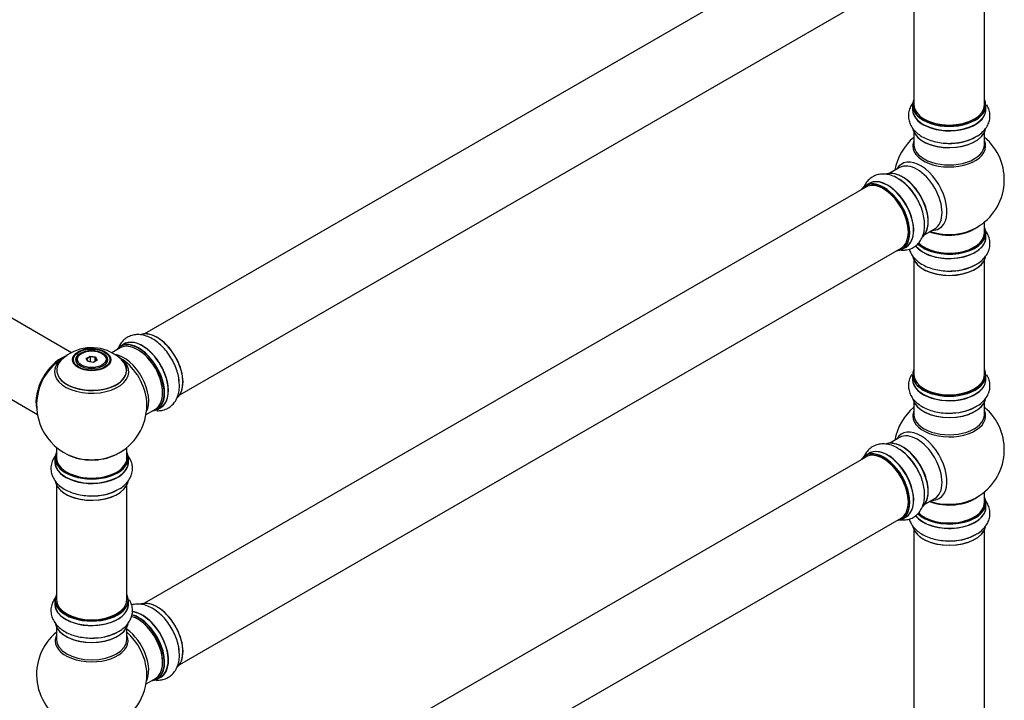
# Model space of a CAD drawing. Units: millimetres. Extents: x 0 to 1441, y 0 to 2666.
# Drawn here: x 955 to 1401, y 668 to 977 of the extents above; entities that cross this region are included whole.
import ezdxf
from ezdxf import colors
from ezdxf.entities.mleader import LeaderData, LeaderLine
from ezdxf.math import Vec2, Vec3

# ---------------------------------------------------------------- set-up
doc = ezdxf.new("R2010")
doc.units = ezdxf.units.MM
doc.layers.add('DV6_Défaut', color=7, linetype='Continuous')
doc.layers.add('Défaut', color=7, linetype='Continuous')

# ---------------------------------------------------------------- blocks, each defined once
blk = doc.blocks.new('_DOT')
at = {"color": 0}
blk.add_line((0, 0), (-1, 0), dxfattribs=at)
at = {"color": 0, "const_width": 0.333}
blk.add_lwpolyline([(-0.1665, 0, 1), (0.1665, 0, 1)], format="xyb", close=True, dxfattribs=at)
blk = doc.blocks.new('SE5')
at = {"layer": 'DV6_Défaut', "color": 7, "linetype": 'Continuous'}
for p, q in [((1338.66, 1023.17), (1011.52, 834.29)), ((1027.52, 806.58), (1354.66, 995.45)), ((1360.5, 990.28), (1360.5, 938.32)), ((1392.5, 938.32), (1392.5, 990.28)), ((1359.85, 938.07), (1359.85, 936.16)), ((1393.15, 936.16), (1393.15, 938.07)), ((1360.5, 925.78), (1360.5, 920.19)), ((1392.5, 920.19), (1392.5, 925.78)), ((1353.95, 909.73), (1349.51, 907.17)), ((1340.2, 902.54), (1338.54, 901.58)), ((1338.66, 900.9), (1011.52, 712.02)), ((1392.5, 880.18), (1392.5, 885.06)), ((1365.51, 879.45), (1369.95, 882.02)), ((1393.15, 878.18), (1393.15, 880.1)), ((1027.52, 684.31), (1354.66, 873.18)), ((1355.19, 872.74), (1356.85, 873.7)), ((1360.5, 867.81), (1360.5, 815.84)), ((1392.5, 815.84), (1392.5, 867.81)), ((978.43, 825.77), (917.27, 861.08)), ((901.27, 833.36), (962.95, 797.75)), ((1000.45, 827.9), (996.75, 825.77)), ((1002.21, 829.67), (1000.55, 828.71)), ((980.59, 822.37), (980.59, 821.85)), ((982.99, 825.44), (982.64, 825.23)), ((985.13, 823.16), (986.93, 824.2)), ((985.79, 821.75), (985.13, 823.16)), ((985.13, 823.16), (985.36, 822.96)), ((986.99, 823.91), (985.36, 822.96)), ((985.36, 822.96), (985.93, 821.72)), ((988.24, 821.37), (985.79, 821.75)), ((986.93, 824.2), (989.38, 823.82)), ((986.93, 824.2), (986.99, 823.91)), ((986.99, 821.56), (986.99, 823.91)), ((989.22, 823.56), (986.99, 823.91)), ((990.04, 822.4), (988.24, 821.37)), ((989.22, 823.56), (989.38, 823.82)), ((989.22, 821.93), (989.22, 823.56)), ((989.82, 822.27), (989.22, 823.56)), ((989.38, 823.82), (990.04, 822.4)), ((992.54, 825.23), (992.18, 825.44)), ((994.59, 821.85), (994.59, 822.37)), ((1359.85, 815.6), (1359.85, 813.68)), ((1393.15, 813.68), (1393.15, 815.6)), ((1012.22, 797.75), (1016.45, 800.19)), ((1017.2, 799.87), (1018.86, 800.83)), ((1360.5, 803.3), (1360.5, 797.72)), ((1392.5, 797.72), (1392.5, 803.3)), ((1353.95, 787.25), (1349.51, 784.69)), ((971.59, 782.79), (971.59, 778.12)), ((1003.59, 778.12), (1003.59, 782.79)), ((970.94, 778.04), (970.94, 776.12)), ((1004.24, 776.12), (1004.24, 778.04)), ((1338.66, 778.42), (1011.52, 589.55)), ((1340.2, 780.07), (1338.54, 779.11)), ((971.59, 765.74), (971.59, 713.78)), ((1003.59, 713.78), (1003.59, 765.74)), ((1365.51, 756.98), (1369.95, 759.54)), ((1392.5, 757.71), (1392.5, 762.59)), ((1393.15, 755.71), (1393.15, 757.63)), ((1027.52, 561.84), (1354.66, 750.71)), ((1355.19, 750.27), (1356.85, 751.23)), ((1360.5, 745.33), (1360.5, 611.72)), ((1392.5, 611.72), (1392.5, 745.33)), ((970.94, 713.54), (970.94, 711.62)), ((1004.24, 711.62), (1004.24, 713.54)), ((971.59, 701.24), (971.59, 695.65)), ((1003.59, 695.65), (1003.59, 701.24)), ((1012.22, 675.48), (1016.45, 677.92)), ((1017.2, 677.6), (1018.86, 678.56))]:
    blk.add_line(p, q, dxfattribs=at)
for centre, radius, start, end in [((1376.5, 904.27), 25, 129.7918, 170.2082), ((1377.67, 942.85), 21.99, 271.2439, 299.1825), ((1376.5, 904.27), 25, 300, 50.2082), ((1342.14, 885.79), 21.99, 31.2439, 59.1825), ((1376.5, 904.27), 25, 293.2837, 300), ((1377.67, 884.88), 21.99, 271.2439, 299.1825), ((987.5, 808.23), 19.79, 45.4646, 119.789), ((987.26, 814.82), 12.77, 85.0616, 118.298), ((987.59, 802), 25, 116.9023, 144.7379), ((984.8, 812.52), 14.73, 118.9791, 137.6324), ((987.59, 802), 25, 155.2621, 244.775), ((987.59, 802), 25, 300, 4.1078), ((1376.5, 781.79), 25, 129.7918, 170.2082), ((1377.67, 820.38), 21.99, 271.2439, 299.1825), ((1376.5, 781.79), 25, 300, 50.2082), ((1342.14, 763.31), 21.99, 31.2439, 59.1825), ((987.59, 802), 25, 295.225, 300), ((988.76, 782.82), 21.99, 271.2439, 299.1825), ((1376.5, 781.79), 25, 293.2837, 300), ((1377.67, 762.41), 21.99, 271.2439, 299.1825), ((987.59, 679.73), 25, 129.7918, 246.7163), ((988.76, 718.32), 21.99, 271.2439, 299.1825), ((987.59, 679.73), 25, 293.2837, 0), ((987.59, 679.73), 25, 0, 4.1078)]:
    blk.add_arc(centre, radius, start, end, dxfattribs=at)
for centre, major_axis, start_param, end_param in [((1376.5, 938.15), (16.55, 0), 2.883065, 6.283185), ((1376.5, 938.07), (-16.65, 0), 0, 3.141593), ((1376.5, 938.32), (16, 0), 3.141593, 6.283185), ((1376.5, 938.15), (16.55, 0), 0, 0.258528), ((1376.5, 936.09), (-16.69, 0), 6.211671, 6.283185), ((1376.5, 936.09), (-16.69, 0), 0, 3.213107), ((1376.5, 936.16), (16.65, 0), 3.141593, 6.283185), ((1376.5, 938.15), (-15.8, 0), 0.779221, 2.362361), ((1376.5, 928.44), (16.65, 0), 3.279396, 6.145475), ((1376.5, 928.36), (-16.55, 0), 0.152559, 3.021689), ((1376.5, 919.58), (-16.54, 0), 6.027891, 6.283185), ((1376.5, 919.58), (-16.54, 0), 0, 3.396887), ((1376.5, 920.19), (-16, 0), 0, 3.141593), ((1376.5, 930.35), (-16.65, 0), 1.542553, 2.312458), ((1376.5, 930.42), (16.69, 0), 4.811251, 5.497787), ((1363.51, 896.77), (8.48, -14.69), 0, 3.480381), ((1361.95, 895.87), (-8, 13.86), 3.141593, 6.283185), ((1355.28, 892.02), (8.27, -14.33), 0.152559, 3.021689), ((1355.21, 891.98), (-8.33, 14.42), 3.279396, 6.145475), ((1346.8, 887.12), (-8.27, 14.33), 2.883065, 6.283185), ((1346.87, 887.16), (8.32, -14.42), 0, 3.141593), ((1346.66, 887.04), (-8, 13.86), 3.141593, 6.283185), ((1348.59, 888.16), (8.35, -14.46), 0, 3.213107), ((1348.53, 888.12), (-8.33, 14.42), 3.141593, 6.283185), ((1353.49, 890.99), (-8.35, 14.46), 4.811251, 5.497787), ((1353.55, 891.02), (8.32, -14.42), 1.537091, 2.312458), ((1355.64, 892.23), (8, -13.86), 0.877416, 2.264177), ((1346.8, 887.12), (-8.27, 14.33), 0, 0.258528), ((1346.8, 887.12), (7.9, -13.68), 0.779078, 2.354803), ((1376.5, 880.1), (-16.65, 0), 0.531147, 3.141593), ((1376.5, 880.18), (16.55, 0), 3.680522, 6.283185), ((1376.5, 880.18), (-16, 0), 0.506921, 3.141593), ((1376.5, 888.35), (-16, 0), 0.982128, 2.498232), ((1376.5, 888.96), (16.54, 0), 4.163679, 5.352911), ((1363.51, 896.77), (8.48, -14.69), 5.944397, 6.283185), ((1376.5, 880.18), (16.55, 0), 0, 0.258528), ((1376.5, 878.12), (-16.69, 0), 0.404514, 3.213107), ((1376.5, 878.18), (16.65, 0), 3.55765, 6.283185), ((1348.59, 888.16), (8.35, -14.46), 6.211671, 6.283185), ((1376.5, 870.47), (16.65, 0), 3.279396, 6.145475), ((1376.5, 870.38), (-16.55, 0), 0.152559, 3.021689), ((1376.5, 872.38), (-16.65, 0), 1.542553, 2.312458), ((1376.5, 872.45), (16.69, 0), 4.811251, 5.497787), ((1017.29, 819.15), (8.28, -14.33), 0.159534, 3.047436), ((1017.21, 819.11), (-8.32, 14.42), 3.218322, 6.148312), ((1008.87, 814.29), (8.33, -14.42), 0, 3.141593), ((1010.59, 815.28), (8.35, -14.46), 0, 3.213107), ((1010.53, 815.25), (-8.32, 14.42), 3.141593, 6.283185), ((1008.8, 814.25), (-8.27, 14.33), 0, 0.258528), ((1008.45, 814.05), (-8, 13.86), 3.141593, 6.283185), ((1008.8, 814.25), (-8.27, 14.33), 2.883065, 6.283185), ((1008.8, 814.25), (7.75, -13.42), 0.769399, 2.356194), ((973.62, 810.07), (-8, -13.86), 3.772336, 5.734539), ((973.69, 810.02), (7.95, 13.77), 0.626559, 2.515034), ((987.59, 817.85), (15.89, 0), 2.620868, 6.283185), ((987.59, 817.08), (-16.85, 0), 0, 3.926991), ((987.59, 817.08), (-16.85, 0), 5.450324, 5.80281), ((987.59, 817.72), (-15.81, 0), 0.370744, 3.689885), ((987.59, 822.37), (7, 0), 2.356194, 3.484122), ((987.59, 822.37), (7, 0), 0, 0.785398), ((987.59, 822.37), (7, 0), 5.940657, 6.283185), ((1002.13, 810.4), (8, -13.86), 0.353773, 2.700264), ((987.59, 817.85), (15.89, 0), 0, 0.547031), ((1000.57, 809.5), (-8.48, 14.69), 4.013291, 5.411487), ((973.69, 810.02), (-7.75, -13.42), 4.075347, 5.349431), ((987.59, 817.08), (-16.85, 0), 5.80281, 6.283185), ((1376.5, 815.68), (16.55, 0), 2.883065, 6.283185), ((1376.5, 815.68), (16.55, 0), 0, 0.258528), ((1015.55, 818.15), (8.33, -14.42), 0.824305, 1.052441), ((1376.5, 813.61), (-16.69, 0), 6.211671, 6.283185), ((1376.5, 813.61), (-16.69, 0), 0, 3.213107), ((1376.5, 815.6), (-16.65, 0), 0, 3.141593), ((1376.5, 813.68), (16.65, 0), 3.141593, 6.283185), ((1376.5, 815.84), (16, 0), 3.141593, 6.283185), ((1376.5, 815.68), (-15.8, 0), 0.779075, 2.362519), ((1376.5, 805.96), (16.65, 0), 3.279396, 6.145475), ((1376.5, 805.88), (-16.55, 0), 0.152559, 3.021689), ((1010.59, 815.28), (8.35, -14.46), 6.211671, 6.283185), ((1376.5, 797.1), (-16.54, 0), 6.027891, 6.283185), ((1376.5, 797.1), (-16.54, 0), 0, 3.396887), ((1376.5, 807.88), (-16.65, 0), 1.542553, 2.312458), ((1376.5, 807.95), (16.69, 0), 4.811251, 5.497787), ((1376.5, 797.72), (-16, 0), 0, 3.141593), ((1363.51, 774.3), (8.48, -14.69), 0, 3.480381), ((1361.95, 773.4), (-8, 13.86), 3.141593, 6.283185), ((1346.87, 764.69), (8.33, -14.42), 0, 3.141593), ((1348.59, 765.68), (8.35, -14.46), 0, 3.213107), ((1348.53, 765.65), (-8.32, 14.42), 3.141593, 6.283185), ((1355.28, 769.55), (8.27, -14.33), 0.152559, 3.021689), ((1355.21, 769.51), (-8.33, 14.42), 3.279396, 6.145475), ((1353.49, 768.51), (-8.35, 14.46), 4.811251, 5.497787), ((1353.55, 768.55), (8.33, -14.42), 1.542553, 2.312458), ((1355.64, 769.75), (8, -13.86), 0.877417, 2.264176), ((987.59, 778.12), (16.55, 0), 2.883065, 6.283185), ((987.59, 778.04), (-16.65, 0), 0, 3.141593), ((987.59, 778.12), (-16, 0), 0, 3.141593), ((987.59, 786.93), (16.85, 0), 4.027989, 5.396789), ((987.59, 786.29), (-16, 0), 0.855236, 2.286357), ((987.59, 778.12), (16.55, 0), 0, 0.258528), ((1346.8, 764.65), (-8.27, 14.33), 0, 0.258528), ((1346.8, 764.65), (-8.27, 14.33), 2.883065, 6.283185), ((1346.66, 764.57), (-8, 13.86), 3.141593, 6.283185), ((1346.8, 764.65), (7.9, -13.68), 0.779081, 2.354803), ((987.59, 776.05), (-16.69, 0), 6.211671, 6.283185), ((987.59, 776.05), (-16.69, 0), 0, 3.213107), ((987.59, 776.12), (16.65, 0), 3.141593, 6.283185), ((987.59, 768.4), (16.65, 0), 3.279396, 6.145475), ((987.59, 768.32), (-16.55, 0), 0.184097, 3.021689), ((987.59, 770.32), (-16.65, 0), 1.542553, 2.328512), ((987.59, 770.39), (16.69, 0), 4.811251, 5.464322), ((1376.5, 765.87), (-16, 0), 0.982128, 2.498232), ((1363.51, 774.3), (8.48, -14.69), 5.944397, 6.283185), ((1376.5, 757.71), (16.55, 0), 0, 0.258528), ((1376.5, 755.64), (-16.69, 0), 0.404514, 3.213107), ((1376.5, 755.71), (16.65, 0), 3.55765, 6.283185), ((1376.5, 757.63), (-16.65, 0), 0.531147, 3.141593), ((1376.5, 757.71), (16.55, 0), 3.680522, 6.283185), ((1376.5, 757.71), (-16, 0), 0.506921, 3.141593), ((1376.5, 766.49), (16.54, 0), 4.163679, 5.352911), ((1348.59, 765.68), (8.35, -14.46), 6.211671, 6.283185), ((1376.5, 747.99), (16.65, 0), 3.279396, 6.145475), ((1376.5, 747.91), (-16.55, 0), 0.152559, 3.021689), ((1376.5, 749.91), (-16.65, 0), 1.542553, 2.312458), ((1376.5, 749.98), (16.69, 0), 4.811251, 5.497787), ((987.59, 713.62), (16.55, 0), 2.883065, 6.283185), ((987.59, 713.62), (16.55, 0), 0, 0.258528), ((987.59, 711.55), (-16.69, 0), 6.211671, 6.283185), ((987.59, 711.55), (-16.69, 0), 0, 3.213107), ((987.59, 713.54), (-16.65, 0), 0, 3.141593), ((987.59, 711.62), (16.65, 0), 3.141593, 6.283185), ((987.59, 713.78), (16, 0), 3.141593, 6.283185), ((1017.29, 696.88), (8.28, -14.33), 0.159534, 3.047436), ((1017.21, 696.84), (-8.32, 14.42), 3.218322, 6.148312), ((987.59, 713.62), (-15.8, 0), 0.779087, 2.362506), ((1008.45, 691.78), (-8, 13.86), 3.141593, 5.757866), ((1008.8, 691.98), (-8.28, 14.33), 2.883065, 5.767468), ((1010.59, 693.01), (8.35, -14.46), 0, 2.761204), ((1008.87, 692.02), (8.33, -14.42), 0, 2.604891), ((1010.53, 692.98), (-8.32, 14.42), 3.141593, 5.893939), ((987.59, 703.9), (16.65, 0), 3.279396, 6.145475), ((987.59, 703.82), (-16.55, 0), 0.184097, 3.021689), ((1008.8, 691.98), (7.75, -13.42), 0.769396, 2.356194), ((987.59, 695.04), (-16.54, 0), 6.027891, 6.283185), ((987.59, 695.04), (-16.54, 0), 0, 3.396887), ((987.59, 705.82), (-16.65, 0), 1.542553, 2.321806), ((987.59, 705.88), (16.69, 0), 4.811251, 5.461276), ((1002.13, 688.13), (8, -13.86), 0.353773, 2.227058), ((1000.57, 687.23), (-8.48, 14.69), 4.013291, 5.243707), ((987.59, 695.65), (16, 0), 3.141593, 6.283185), ((1015.55, 695.88), (8.32, -14.42), 0.824305, 1.052441), ((1010.59, 693.01), (8.35, -14.46), 6.211671, 6.283185)]:
    blk.add_ellipse(centre, major_axis=major_axis, ratio=0.57735, start_param=start_param, end_param=end_param, dxfattribs=at)
for centre, major_axis in [((987.59, 822.56), (-8.68, 0)), ((987.59, 822.62), (8.31, 0)), ((987.59, 822.62), (-7.2, 0)), ((987.59, 822.54), (7.1, 0)), ((987.59, 822.78), (-6.5, 0))]:
    blk.add_ellipse(centre, major_axis=major_axis, ratio=0.57735, dxfattribs=at)
for points, knots in [([(1360.47, 939.63), (1360.01, 939.1), (1359.16, 937.9), (1358.25, 935.79), (1357.89, 933.42), (1358.17, 931.02), (1359.03, 928.82), (1360.4, 926.82), (1362.26, 925.04), (1364.59, 923.5), (1367.36, 922.26), (1370.46, 921.36), (1373.73, 920.86), (1376.41, 920.71), (1377.77, 920.84), (1378.14, 920.87)], [0, 0, 0, 0, 0.06726, 0.14232, 0.223446, 0.300854, 0.376755, 0.453789, 0.534366, 0.619286, 0.707308, 0.796199, 0.884792, 0.973115, 1, 1, 1, 1]), ([(1388.39, 923.66), (1388.79, 923.86), (1390.01, 924.48), (1391.78, 925.96), (1393.43, 927.93), (1394.51, 930.04), (1395.05, 932.32), (1394.99, 934.66), (1394.4, 936.65), (1393.82, 937.78), (1393.56, 938.2)], [0, 0, 0, 0, 0.063832, 0.229368, 0.371846, 0.50735, 0.638621, 0.778442, 0.914554, 1, 1, 1, 1]), ([(1353.41, 904.67), (1353.03, 904.92), (1351.88, 905.66), (1349.71, 906.45), (1347.18, 906.9), (1344.82, 906.78), (1342.58, 906.11), (1340.58, 904.89), (1338.94, 903.17), (1338.12, 901.76), (1337.78, 900.98), (1337.76, 900.92)], [0, 0, 0, 0, 0.060145, 0.216118, 0.350366, 0.478043, 0.60173, 0.733475, 0.861725, 0.990075, 1, 1, 1, 1]), ([(1354.04, 872.42), (1354.56, 872.35), (1355.85, 872.26), (1357.97, 872.5), (1360.2, 873.38), (1362.13, 874.82), (1363.61, 876.67), (1364.66, 878.85), (1365.27, 881.35), (1365.44, 884.14), (1365.13, 887.16), (1364.36, 890.29), (1363.15, 893.37), (1361.94, 895.77), (1361.15, 896.89), (1360.94, 897.19)], [0, 0, 0, 0, 0.051638, 0.127956, 0.21044, 0.289145, 0.366317, 0.444642, 0.526568, 0.612911, 0.702406, 0.792786, 0.882862, 0.972665, 1, 1, 1, 1]), ([(1388.39, 865.69), (1388.79, 865.89), (1390.01, 866.51), (1391.78, 867.99), (1393.43, 869.96), (1394.51, 872.07), (1395.05, 874.34), (1394.99, 876.69), (1394.32, 878.96), (1393.42, 880.52), (1392.8, 881.33), (1392.65, 881.51)], [0, 0, 0, 0, 0.058548, 0.210381, 0.341066, 0.465353, 0.585757, 0.714004, 0.838849, 0.963792, 1, 1, 1, 1]), ([(1358.35, 872.78), (1358.54, 872.13), (1359.09, 870.76), (1360.4, 868.85), (1362.26, 867.07), (1364.59, 865.53), (1367.36, 864.29), (1370.46, 863.39), (1373.73, 862.89), (1376.41, 862.74), (1377.77, 862.87), (1378.14, 862.9)], [0, 0, 0, 0, 0.09604, 0.207771, 0.32464, 0.44781, 0.575477, 0.704405, 0.832901, 0.961006, 1, 1, 1, 1]), ([(1027.21, 812.75), (1027.17, 813.31), (1027.05, 814.74), (1026.35, 817.43), (1025.16, 820.52), (1023.57, 823.52), (1021.66, 826.29), (1019.46, 828.78), (1017.02, 830.89), (1014.39, 832.54), (1011.73, 833.59), (1009.18, 834.03), (1006.82, 833.9), (1004.58, 833.24), (1002.58, 832.01), (1000.94, 830.3), (1000.11, 828.85), (999.76, 828.03), (999.72, 827.94)], [0, 0, 0, 0, 0.036154, 0.108353, 0.18031, 0.252048, 0.32387, 0.396084, 0.469083, 0.543246, 0.618558, 0.683379, 0.745027, 0.804749, 0.868361, 0.930287, 0.99226, 1, 1, 1, 1]), ([(1359.54, 815.91), (1359.45, 815.76), (1358.96, 814.95), (1358.25, 813.31), (1357.89, 810.94), (1358.17, 808.55), (1359.03, 806.34), (1360.4, 804.35), (1362.26, 802.57), (1364.59, 801.03), (1367.36, 799.79), (1370.46, 798.88), (1373.73, 798.39), (1376.41, 798.24), (1377.77, 798.36), (1378.14, 798.4)], [0, 0, 0, 0, 0.017933, 0.096962, 0.182378, 0.26388, 0.343795, 0.424904, 0.509741, 0.599153, 0.691829, 0.785421, 0.878699, 0.971693, 1, 1, 1, 1]), ([(1388.39, 801.18), (1388.79, 801.38), (1390.01, 802.01), (1391.78, 803.49), (1393.43, 805.46), (1394.51, 807.57), (1395.05, 809.84), (1394.99, 812.19), (1394.4, 814.18), (1393.82, 815.31), (1393.56, 815.73)], [0, 0, 0, 0, 0.063832, 0.229368, 0.371846, 0.50735, 0.638621, 0.778442, 0.914554, 1, 1, 1, 1]), ([(1016.95, 799.46), (1017.17, 799.45), (1018.16, 799.42), (1019.97, 799.63), (1022.21, 800.5), (1024.14, 801.95), (1025.61, 803.79), (1026.66, 805.98), (1027.26, 808.46), (1027.45, 810.81), (1027.28, 812.2), (1027.21, 812.75)], [0, 0, 0, 0, 0.034259, 0.155979, 0.287536, 0.413063, 0.536148, 0.661069, 0.791735, 0.929445, 1, 1, 1, 1]), ([(1353.41, 782.19), (1353.03, 782.44), (1351.88, 783.19), (1349.71, 783.98), (1347.18, 784.43), (1344.82, 784.3), (1342.58, 783.63), (1340.58, 782.41), (1338.94, 780.7), (1338.12, 779.28), (1337.78, 778.5), (1337.76, 778.44)], [0, 0, 0, 0, 0.060145, 0.216118, 0.350366, 0.478043, 0.60173, 0.733475, 0.861725, 0.990075, 1, 1, 1, 1]), ([(971.03, 778.93), (970.79, 778.6), (970.14, 777.61), (969.34, 775.76), (968.98, 773.38), (969.26, 770.99), (970.12, 768.79), (971.49, 766.79), (973.35, 765.01), (975.68, 763.47), (978.45, 762.23), (981.55, 761.32), (984.82, 760.83), (987.5, 760.68), (988.86, 760.8), (989.24, 760.84)], [0, 0, 0, 0, 0.0411767, 0.118336, 0.2017304, 0.2813031, 0.3593269, 0.4385153, 0.5213452, 0.6086403, 0.6991232, 0.7904999, 0.8815699, 0.9723632, 1, 1, 1, 1]), ([(999.48, 763.62), (999.88, 763.82), (1001.1, 764.45), (1002.87, 765.93), (1004.52, 767.9), (1005.6, 770.01), (1006.14, 772.28), (1006.08, 774.63), (1005.41, 776.9), (1004.51, 778.46), (1003.89, 779.27), (1003.74, 779.45)], [0, 0, 0, 0, 0.058548, 0.210381, 0.341066, 0.465353, 0.585757, 0.714004, 0.838849, 0.963792, 1, 1, 1, 1]), ([(1354.04, 749.95), (1354.56, 749.87), (1355.85, 749.78), (1357.97, 750.03), (1360.2, 750.9), (1362.13, 752.34), (1363.61, 754.19), (1364.66, 756.38), (1365.27, 758.87), (1365.44, 761.67), (1365.13, 764.68), (1364.36, 767.82), (1363.15, 770.9), (1361.94, 773.29), (1361.15, 774.41), (1360.94, 774.72)], [0, 0, 0, 0, 0.051638, 0.127956, 0.21044, 0.289145, 0.366317, 0.444642, 0.526568, 0.612911, 0.702406, 0.792786, 0.882862, 0.972665, 1, 1, 1, 1]), ([(1388.39, 743.21), (1388.79, 743.41), (1390.01, 744.03), (1391.78, 745.52), (1393.43, 747.49), (1394.51, 749.6), (1395.05, 751.87), (1394.99, 754.21), (1394.32, 756.49), (1393.42, 758.05), (1392.8, 758.86), (1392.65, 759.03)], [0, 0, 0, 0, 0.058548, 0.210381, 0.341066, 0.465353, 0.585757, 0.714004, 0.838849, 0.963792, 1, 1, 1, 1]), ([(1358.35, 750.3), (1358.54, 749.65), (1359.09, 748.29), (1360.4, 746.38), (1362.26, 744.6), (1364.59, 743.06), (1367.36, 741.81), (1370.46, 740.91), (1373.73, 740.42), (1376.41, 740.27), (1377.77, 740.39), (1378.14, 740.43)], [0, 0, 0, 0, 0.09604, 0.207771, 0.32464, 0.44781, 0.575477, 0.704405, 0.832901, 0.961006, 1, 1, 1, 1]), ([(971.56, 715.1), (971.1, 714.56), (970.26, 713.36), (969.34, 711.25), (968.98, 708.88), (969.26, 706.49), (970.12, 704.28), (971.49, 702.29), (973.35, 700.51), (975.68, 698.97), (978.45, 697.72), (981.55, 696.82), (984.82, 696.33), (987.5, 696.18), (988.86, 696.3), (989.24, 696.34)], [0, 0, 0, 0, 0.06726, 0.14232, 0.223446, 0.300854, 0.376755, 0.453789, 0.534366, 0.619286, 0.707308, 0.796199, 0.884792, 0.973115, 1, 1, 1, 1]), ([(999.48, 699.12), (999.88, 699.32), (1001.1, 699.94), (1002.87, 701.43), (1004.52, 703.4), (1005.6, 705.51), (1006.14, 707.78), (1006.08, 710.12), (1005.5, 712.12), (1004.91, 713.25), (1004.65, 713.67)], [0, 0, 0, 0, 0.063832, 0.229368, 0.371846, 0.50735, 0.638621, 0.778442, 0.914554, 1, 1, 1, 1]), ([(1027.21, 690.48), (1027.17, 691.04), (1027.05, 692.47), (1026.35, 695.16), (1025.16, 698.25), (1023.57, 701.25), (1021.66, 704.02), (1019.46, 706.51), (1017.02, 708.62), (1014.39, 710.27), (1011.73, 711.32), (1009.18, 711.76), (1007.17, 711.65), (1006.03, 711.38), (1005.65, 711.26)], [0, 0, 0, 0, 0.046536, 0.139468, 0.232088, 0.324427, 0.416873, 0.509825, 0.603786, 0.699247, 0.796185, 0.87962, 0.958971, 1, 1, 1, 1]), ([(1015.95, 677.29), (1016.5, 677.21), (1017.82, 677.11), (1019.97, 677.36), (1022.21, 678.23), (1024.14, 679.68), (1025.61, 681.52), (1026.66, 683.71), (1027.26, 686.19), (1027.45, 688.54), (1027.28, 689.93), (1027.21, 690.48)], [0, 0, 0, 0, 0.082675, 0.198293, 0.323254, 0.442489, 0.559402, 0.678061, 0.802176, 0.932982, 1, 1, 1, 1])]:
    blk.add_open_spline(points, degree=3, knots=knots, dxfattribs=at)

msp = doc.modelspace()

# ---------------------------------------------------------------- block references
at = {"layer": 'Défaut'}
msp.add_blockref('SE5', (0, 0), dxfattribs=at)

# ---------------------------------------------------------------- leaders
at = {"layer": 'Défaut', "color": 7, "linetype": 'Continuous'}
ml = msp.add_multileader_mtext('Standard', dxfattribs=at)
ml.set_content('{\\pxsm0.9;\\fSolid Edge ISO|b1||i0||c0|p34;\\W1.;30/08/2019\\P}', color=256)
ml.set_leader_properties()
ml.set_arrow_properties(name='DOT')
ml.build(insert=Vec2(0, 0))
ml.multileader.update_dxf_attribs({"leader_type": 0, "dogleg_length": 0, "arrow_head_size": 12})
ctx = ml.context
ctx.base_point, ctx.char_height, ctx.arrow_head_size, ctx.landing_gap_size = Vec3(1071.44, 2659.18), 12, 12, 4.2
notes = []
notes.append((ctx, [(0, (0, 0, 0), (0, 0), (1, 0), 1, [])]))
ctx.mtext.insert = Vec3(1073.44, 2665.3)
for ctx, leaders in notes:
    for number, flags, end, landing, length, lines in leaders:
        leader = LeaderData()
        leader.index, (leader.has_last_leader_line, leader.has_dogleg_vector, leader.attachment_direction) = number, flags
        leader.last_leader_point, leader.dogleg_vector, leader.dogleg_length = Vec3(end), Vec3(landing), length
        for number, points, colour, breaks in lines:
            line = LeaderLine()
            line.index, line.vertices, line.color, line.breaks = number, Vec3.list(points), colors.encode_raw_color(colour), breaks
            leader.lines.append(line)
        ctx.leaders.append(leader)

doc.saveas('drawing.dxf')
